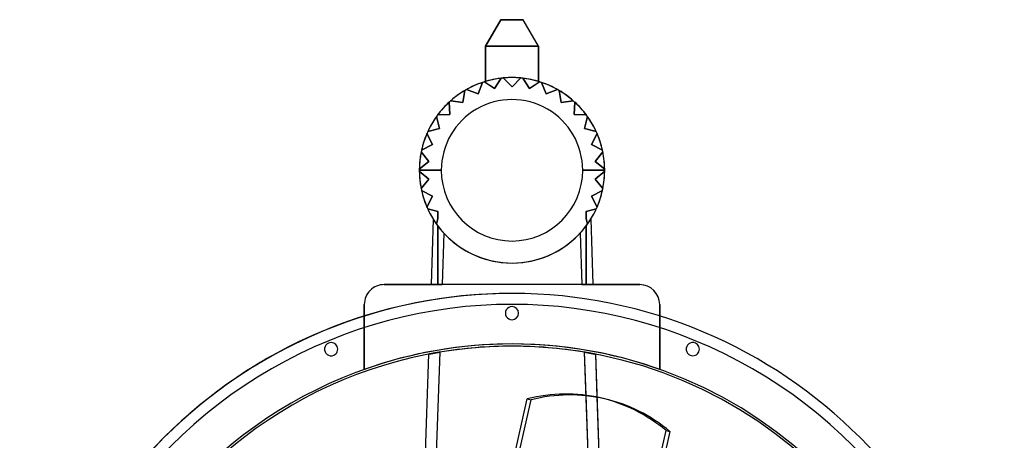
# Model space of a CAD drawing. Units: millimetres. Extents: x -448 to 448, y -448 to 697.
# Drawn here: x -448 to 448, y 314 to 697 of the extents above; entities that cross this region are included whole.
import ezdxf

# ---------------------------------------------------------------- set-up
doc = ezdxf.new("R2010")
doc.units = ezdxf.units.MM
doc.layers.add('MAIN-1', color=7, linetype='Continuous')

msp = doc.modelspace()

# ---------------------------------------------------------------- linework, layer by layer
at = {"layer": 'MAIN-1'}
for p, q in [((-10.09, 697), (-24, 672.9)), ((-24, 672.9), (-10.09, 697)), ((10.09, 697), (-10.09, 697)), ((-10.09, 697), (10.09, 697)), ((-10.09, 697), (-10.09, 697)), ((24, 672.9), (10.09, 697)), ((10.09, 697), (10.09, 697)), ((24, 672.9), (10.09, 697)), ((-24, 672.9), (24, 672.9)), ((-24, 639.72), (-24, 672.9)), ((24, 672.9), (-24, 672.9)), ((-24, 672.9), (-24, 640.86)), ((-24, 672.9), (-24, 672.9)), ((24, 672.9), (24, 639.72)), ((24, 672.9), (24, 672.9)), ((24, 640.86), (24, 672.9)), ((-30.94, 629.49), (-26.93, 639.94)), ((-26.93, 639.94), (-30.94, 629.49)), ((-26.93, 639.94), (-26.93, 639.94)), ((-25.2, 640.5), (-25.2, 640.5)), ((-25.2, 640.5), (-24, 639.72)), ((-15.81, 634.4), (-25.2, 640.5)), ((-24, 640.86), (-24, 640.86)), ((-24, 640.86), (-24, 639.72)), ((-24, 639.72), (-15.81, 634.4)), ((-24, 639.72), (-24, 639.72)), ((-15.81, 634.4), (-9.72, 643.79)), ((-9.72, 643.79), (-15.81, 634.4)), ((-9.72, 643.79), (-9.72, 643.79)), ((-7.91, 643.98), (-7.91, 643.98)), ((-7.91, 643.98), (0, 636.07)), ((0, 636.07), (-7.91, 643.98)), ((0, 644.35), (0, 644.35)), ((0, 644.35), (0, 644.35)), ((0, 636.07), (7.91, 643.98)), ((7.91, 643.98), (0, 636.07)), ((7.91, 643.98), (7.91, 643.98)), ((9.72, 643.79), (9.72, 643.79)), ((9.72, 643.79), (15.81, 634.4)), ((15.81, 634.4), (9.72, 643.79)), ((25.2, 640.5), (15.81, 634.4)), ((15.81, 634.4), (24, 639.72)), ((24, 640.86), (24, 640.86)), ((24, 639.72), (24, 640.86)), ((24, 639.72), (25.2, 640.5)), ((24, 639.72), (24, 639.72)), ((25.2, 640.5), (25.2, 640.5)), ((26.93, 639.94), (26.93, 639.94)), ((26.93, 639.94), (30.94, 629.49)), ((30.94, 629.49), (26.93, 639.94)), ((-44.71, 621.54), (-42.96, 632.59)), ((-42.96, 632.59), (-44.71, 621.54)), ((-42.96, 632.59), (-42.96, 632.59)), ((-41.39, 633.5), (-41.39, 633.5)), ((-41.39, 633.5), (-30.94, 629.49)), ((-30.94, 629.49), (-41.39, 633.5)), ((-30.94, 629.49), (-30.94, 629.49)), ((-15.81, 634.4), (-15.81, 634.4)), ((0, 636.07), (0, 636.07)), ((15.81, 634.4), (15.81, 634.4)), ((30.94, 629.49), (41.39, 633.5)), ((41.39, 633.5), (30.94, 629.49)), ((30.94, 629.49), (30.94, 629.49)), ((41.39, 633.5), (41.39, 633.5)), ((42.96, 632.59), (42.96, 632.59)), ((42.96, 632.59), (44.71, 621.54)), ((44.71, 621.54), (42.96, 632.59)), ((-57.11, 622.07), (-57.11, 622.07)), ((-56.53, 610.9), (-57.11, 622.07)), ((-57.11, 622.07), (-56.53, 610.9)), ((-55.76, 623.29), (-55.76, 623.29)), ((-55.76, 623.29), (-44.71, 621.54)), ((-44.71, 621.54), (-55.76, 623.29)), ((-44.71, 621.54), (-44.71, 621.54)), ((44.71, 621.54), (55.76, 623.29)), ((55.76, 623.29), (44.71, 621.54)), ((44.71, 621.54), (44.71, 621.54)), ((55.76, 623.29), (55.76, 623.29)), ((57.11, 622.07), (56.53, 610.9)), ((56.53, 610.9), (57.11, 622.07)), ((57.11, 622.07), (57.11, 622.07)), ((-67.7, 610.31), (-56.53, 610.9)), ((-56.53, 610.9), (-67.7, 610.31)), ((-67.7, 610.31), (-67.7, 610.31)), ((-56.53, 610.9), (-56.53, 610.9)), ((56.53, 610.9), (67.7, 610.31)), ((56.53, 610.9), (56.53, 610.9)), ((67.7, 610.31), (56.53, 610.9)), ((67.7, 610.31), (67.7, 610.31)), ((-68.77, 608.84), (-68.77, 608.84)), ((-65.87, 598.03), (-68.77, 608.84)), ((-68.77, 608.84), (-65.87, 598.03)), ((68.77, 608.84), (65.87, 598.03)), ((65.87, 598.03), (68.77, 608.84)), ((68.77, 608.84), (68.77, 608.84)), ((-77.42, 593.48), (-77.42, 593.48)), ((-72.34, 583.51), (-77.42, 593.48)), ((-77.42, 593.48), (-72.34, 583.51)), ((-76.68, 595.14), (-65.87, 598.03)), ((-65.87, 598.03), (-76.68, 595.14)), ((-76.68, 595.14), (-76.68, 595.14)), ((-65.87, 598.03), (-65.87, 598.03)), ((65.87, 598.03), (76.68, 595.14)), ((65.87, 598.03), (65.87, 598.03)), ((76.68, 595.14), (65.87, 598.03)), ((77.42, 593.48), (72.34, 583.51)), ((72.34, 583.51), (77.42, 593.48)), ((76.68, 595.14), (76.68, 595.14)), ((77.42, 593.48), (77.42, 593.48)), ((-82.31, 578.43), (-72.34, 583.51)), ((-72.34, 583.51), (-82.31, 578.43)), ((-72.34, 583.51), (-72.34, 583.51)), ((72.34, 583.51), (82.31, 578.43)), ((72.34, 583.51), (72.34, 583.51)), ((82.31, 578.43), (72.34, 583.51)), ((-82.69, 576.65), (-82.69, 576.65)), ((-75.65, 567.95), (-82.69, 576.65)), ((-82.69, 576.65), (-75.65, 567.95)), ((-82.31, 578.43), (-82.31, 578.43)), ((82.69, 576.65), (75.65, 567.95)), ((75.65, 567.95), (82.69, 576.65)), ((82.31, 578.43), (82.31, 578.43)), ((82.69, 576.65), (82.69, 576.65)), ((-84.35, 560.91), (-75.65, 567.95)), ((-75.65, 567.95), (-84.35, 560.91)), ((-75.65, 567.95), (-75.65, 567.95)), ((75.65, 567.95), (84.35, 560.91)), ((75.65, 567.95), (75.65, 567.95)), ((84.35, 560.91), (75.65, 567.95)), ((-84.35, 560.91), (-84.35, 560.91)), ((-84.35, 560), (-64.35, 560)), ((-64.35, 560), (-84.35, 560)), ((-84.35, 559.09), (-84.35, 559.09)), ((-75.65, 552.05), (-84.35, 559.09)), ((-84.35, 559.09), (-75.65, 552.05)), ((64.35, 560), (84.35, 560)), ((84.35, 560), (64.35, 560)), ((84.35, 559.09), (75.65, 552.05)), ((75.65, 552.05), (84.35, 559.09)), ((84.35, 560.91), (84.35, 560.91)), ((84.35, 559.09), (84.35, 559.09)), ((-82.69, 543.35), (-75.65, 552.05)), ((-75.65, 552.05), (-82.69, 543.35)), ((-75.65, 552.05), (-75.65, 552.05)), ((75.65, 552.05), (82.69, 543.35)), ((75.65, 552.05), (75.65, 552.05)), ((82.69, 543.35), (75.65, 552.05)), ((-82.69, 543.35), (-82.69, 543.35)), ((-82.31, 541.57), (-82.31, 541.57)), ((-72.34, 536.49), (-82.31, 541.57)), ((-82.31, 541.57), (-72.34, 536.49)), ((82.31, 541.57), (72.34, 536.49)), ((72.34, 536.49), (82.31, 541.57)), ((82.31, 541.57), (82.31, 541.57)), ((82.69, 543.35), (82.69, 543.35)), ((-77.42, 526.52), (-72.34, 536.49)), ((-72.34, 536.49), (-77.42, 526.52)), ((-72.34, 536.49), (-72.34, 536.49)), ((72.34, 536.49), (77.42, 526.52)), ((72.34, 536.49), (72.34, 536.49)), ((77.42, 526.52), (72.34, 536.49)), ((-77.42, 526.52), (-77.42, 526.52)), ((-76.68, 524.86), (-76.68, 524.86)), ((-76.68, 524.86), (-67.48, 522.4)), ((-67.48, 522.4), (-76.68, 524.86)), ((-67.48, 522.4), (-67.48, 515.98)), ((-67.48, 522.4), (-67.48, 522.4)), ((-67.48, 515.98), (-67.48, 522.4)), ((76.68, 524.86), (67.48, 522.4)), ((67.48, 522.4), (76.68, 524.86)), ((67.48, 515.98), (67.48, 522.4)), ((67.48, 522.4), (67.48, 515.98)), ((67.48, 522.4), (67.48, 522.4)), ((76.68, 524.86), (76.68, 524.86)), ((77.42, 526.52), (77.42, 526.52)), ((-71.6, 515.41), (-73.68, 456)), ((-71.6, 515.41), (-73.68, 456)), ((-71.6, 515.41), (-71.59, 515.39)), ((-71.6, 515.41), (-71.6, 515.41)), ((-71.59, 515.4), (-71.6, 515.41)), ((-71.57, 515.35), (-71.59, 515.4)), ((-71.59, 515.39), (-71.55, 515.34)), ((-71.52, 515.28), (-71.57, 515.35)), ((-71.55, 515.34), (-71.5, 515.24)), ((-71.46, 515.19), (-71.52, 515.28)), ((-71.5, 515.24), (-71.42, 515.11)), ((-71.39, 515.07), (-71.46, 515.19)), ((-71.42, 515.11), (-71.31, 514.95)), ((-71.29, 514.92), (-71.39, 515.07)), ((-71.31, 514.95), (-71.19, 514.76)), ((-71.19, 514.75), (-71.29, 514.92)), ((-71.19, 514.76), (-71.05, 514.54)), ((-71.07, 514.56), (-71.19, 514.75)), ((-70.93, 514.35), (-71.07, 514.56)), ((-71.05, 514.54), (-70.9, 514.3)), ((-70.79, 514.13), (-70.93, 514.35)), ((-70.9, 514.3), (-70.73, 514.03)), ((-70.63, 513.89), (-70.79, 514.13)), ((-70.73, 514.03), (-70.54, 513.75)), ((-70.46, 513.63), (-70.63, 513.89)), ((-70.54, 513.75), (-70.34, 513.45)), ((-70.29, 513.37), (-70.46, 513.63)), ((-70.34, 513.45), (-70.13, 513.13)), ((-70.1, 513.09), (-70.29, 513.37)), ((-70.13, 513.13), (-69.91, 512.8)), ((-69.92, 512.81), (-70.1, 513.09)), ((-69.72, 512.52), (-69.92, 512.81)), ((-69.91, 512.8), (-69.68, 512.47)), ((-69.52, 512.23), (-69.72, 512.52)), ((-69.68, 512.47), (-69.45, 512.14)), ((-69.32, 511.94), (-69.52, 512.23)), ((-69.45, 512.14), (-69.22, 511.8)), ((-69.11, 511.64), (-69.32, 511.94)), ((-69.22, 511.8), (-68.98, 511.45)), ((-68.9, 511.34), (-69.11, 511.64)), ((-68.98, 511.45), (-68.72, 511.09)), ((-68.68, 511.03), (-68.9, 511.34)), ((-68.77, 511.16), (-67.48, 515.98)), ((-67.48, 515.98), (-68.77, 511.16)), ((-68.77, 511.16), (-68.77, 511.16)), ((-68.72, 511.09), (-68.46, 510.72)), ((-68.45, 510.71), (-68.68, 511.03)), ((-68.46, 510.72), (-68.19, 510.35)), ((-67.48, 515.98), (-67.48, 515.98)), ((67.48, 515.98), (67.48, 515.98)), ((68.77, 511.16), (67.48, 515.98)), ((67.48, 515.98), (68.77, 511.16)), ((68.19, 510.35), (68.46, 510.72)), ((68.64, 510.97), (68.42, 510.66)), ((68.46, 510.72), (68.72, 511.09)), ((68.85, 511.27), (68.64, 510.97)), ((68.72, 511.09), (68.98, 511.45)), ((68.77, 511.16), (68.77, 511.16)), ((69.06, 511.57), (68.85, 511.27)), ((68.98, 511.45), (69.22, 511.8)), ((69.26, 511.85), (69.06, 511.57)), ((69.22, 511.8), (69.45, 512.14)), ((69.45, 512.14), (69.26, 511.85)), ((69.45, 512.14), (69.68, 512.47)), ((69.65, 512.42), (69.45, 512.14)), ((69.84, 512.69), (69.65, 512.42)), ((69.68, 512.47), (69.91, 512.8)), ((70.02, 512.97), (69.84, 512.69)), ((69.91, 512.8), (70.13, 513.13)), ((70.2, 513.24), (70.02, 512.97)), ((70.13, 513.13), (70.34, 513.45)), ((70.37, 513.5), (70.2, 513.24)), ((70.34, 513.45), (70.54, 513.75)), ((70.54, 513.75), (70.37, 513.5)), ((70.54, 513.75), (70.73, 514.03)), ((70.69, 513.99), (70.54, 513.75)), ((70.84, 514.21), (70.69, 513.99)), ((70.73, 514.03), (70.9, 514.3)), ((70.98, 514.43), (70.84, 514.21)), ((70.9, 514.3), (71.05, 514.54)), ((71.1, 514.62), (70.98, 514.43)), ((71.05, 514.54), (71.19, 514.76)), ((71.22, 514.8), (71.1, 514.62)), ((71.19, 514.76), (71.31, 514.95)), ((71.31, 514.95), (71.22, 514.8)), ((71.31, 514.95), (71.42, 515.11)), ((71.4, 515.09), (71.31, 514.95)), ((71.47, 515.2), (71.4, 515.09)), ((71.42, 515.11), (71.5, 515.24)), ((71.53, 515.29), (71.47, 515.2)), ((71.5, 515.24), (71.55, 515.34)), ((71.57, 515.36), (71.53, 515.29)), ((71.55, 515.34), (71.59, 515.39)), ((71.59, 515.4), (71.57, 515.36)), ((71.6, 515.41), (71.59, 515.4)), ((71.59, 515.39), (71.6, 515.41)), ((71.6, 515.41), (71.6, 515.41)), ((71.6, 515.41), (73.68, 456)), ((71.6, 515.41), (73.68, 456)), ((-68.22, 510.39), (-68.45, 510.71)), ((-67.98, 510.06), (-68.22, 510.39)), ((-68.19, 510.35), (-67.91, 509.97)), ((-67.73, 509.73), (-67.98, 510.06)), ((-67.91, 509.97), (-67.63, 509.58)), ((-67.48, 509.39), (-67.73, 509.73)), ((-67.7, 509.69), (-67.7, 509.69)), ((-67.48, 509.68), (-67.7, 509.69)), ((-67.7, 509.69), (-67.48, 509.68)), ((-67.63, 509.58), (-67.33, 509.19)), ((-67.48, 509.68), (-67.48, 509.39)), ((-67.48, 509.68), (-67.48, 509.68)), ((-67.48, 509.39), (-67.48, 509.68)), ((-67.48, 509.39), (-67.48, 509.39)), ((-67.48, 509.39), (-67.48, 456)), ((-67.48, 456), (-67.48, 509.39)), ((-67.33, 509.19), (-67.03, 508.8)), ((-67.03, 508.8), (-66.72, 508.4)), ((-66.72, 508.4), (-66.41, 508)), ((-66.41, 508), (-66.09, 507.59)), ((-66.09, 507.59), (-65.77, 507.19)), ((-65.77, 507.19), (-65.44, 506.78)), ((-65.44, 506.78), (-65.11, 506.37)), ((-65.11, 506.37), (-64.77, 505.97)), ((-64.77, 505.97), (-64.43, 505.57)), ((-64.43, 505.57), (-64.09, 505.16)), ((-64.09, 505.16), (-63.75, 504.77)), ((-63.75, 504.77), (-63.41, 504.37)), ((-62.03, 502.85), (-63.67, 456)), ((-63.41, 504.37), (-63.06, 503.98)), ((-63.06, 503.98), (-62.72, 503.6)), ((-62.72, 503.6), (-62.38, 503.22)), ((-62.38, 503.22), (-62.03, 502.85)), ((62.03, 502.85), (62.38, 503.22)), ((62.03, 502.85), (63.67, 456)), ((62.38, 503.22), (62.72, 503.6)), ((62.72, 503.6), (63.06, 503.98)), ((63.06, 503.98), (63.41, 504.37)), ((63.41, 504.37), (63.75, 504.77)), ((63.75, 504.77), (64.09, 505.16)), ((64.09, 505.16), (64.43, 505.57)), ((64.43, 505.57), (64.77, 505.97)), ((64.77, 505.97), (65.11, 506.37)), ((65.11, 506.37), (65.44, 506.78)), ((65.44, 506.78), (65.77, 507.19)), ((65.77, 507.19), (66.09, 507.59)), ((66.09, 507.59), (66.41, 508)), ((66.41, 508), (66.72, 508.4)), ((66.72, 508.4), (67.03, 508.8)), ((67.03, 508.8), (67.33, 509.19)), ((67.33, 509.19), (67.63, 509.58)), ((67.72, 509.71), (67.48, 509.39)), ((67.7, 509.69), (67.48, 509.68)), ((67.48, 509.68), (67.7, 509.69)), ((67.48, 509.68), (67.48, 509.39)), ((67.48, 509.68), (67.48, 509.68)), ((67.48, 509.39), (67.48, 509.68)), ((67.48, 456), (67.48, 509.39)), ((67.48, 509.39), (67.48, 456)), ((67.48, 509.39), (67.48, 509.39)), ((67.63, 509.58), (67.91, 509.97)), ((67.7, 509.69), (67.7, 509.69)), ((67.96, 510.04), (67.72, 509.71)), ((67.91, 509.97), (68.19, 510.35)), ((68.19, 510.35), (67.96, 510.04)), ((68.42, 510.66), (68.19, 510.35)), ((0, 475.65), (0, 475.65)), ((0, 475.65), (0, 475.65)), ((-116.4, 456), (-63.67, 456)), ((-116.4, 456), (-116.4, 456)), ((116.4, 456), (-116.4, 456)), ((-73.68, 456), (-67.48, 456)), ((-73.68, 456), (-73.68, 456)), ((-63.67, 456), (-73.68, 456)), ((67.48, 456), (-67.48, 456)), ((-67.48, 456), (-67.48, 456)), ((63.67, 456), (116.4, 456)), ((73.68, 456), (63.67, 456)), ((67.48, 456), (67.48, 456)), ((73.68, 456), (67.48, 456)), ((73.68, 456), (73.68, 456)), ((116.4, 456), (116.4, 456)), ((0, 448), (0, 448)), ((0, 448), (0, 448)), ((-134.4, 438), (-134.4, 427.36)), ((-134.4, 438), (-134.4, 438)), ((-134.4, 378.87), (-134.4, 438)), ((0, 436), (0, 436)), ((0, 436), (0, 436)), ((134.4, 427.36), (134.4, 438)), ((134.4, 438), (134.4, 378.87)), ((134.4, 438), (134.4, 438)), ((-134.4, 427.36), (-134.4, 378.87)), ((0, 424), (0, 424)), ((0, 424), (0, 424)), ((134.4, 378.87), (134.4, 427.36)), ((-166.85, 402.81), (-166.85, 402.81)), ((-166.85, 402.81), (-166.85, 402.81)), ((-65.82, 394.55), (-79.39, 5.72)), ((-65.82, 394.55), (-72.58, 200.77)), ((-68.01, 394.18), (-67.57, 394.25)), ((-67.57, 394.25), (-68.01, 394.18)), ((-67.57, 394.25), (-67.13, 394.33)), ((-67.13, 394.33), (-67.57, 394.25)), ((-67.13, 394.33), (-66.69, 394.4)), ((-66.69, 394.4), (-67.13, 394.33)), ((-66.69, 394.4), (-66.25, 394.48)), ((-66.25, 394.48), (-66.69, 394.4)), ((-66.25, 394.48), (-65.82, 394.55)), ((-65.82, 394.55), (-66.25, 394.48)), ((0, 402), (0, 402)), ((0, 402), (0, 402)), ((0, 400), (0, 400)), ((0, 400), (0, 400)), ((66.25, 394.48), (65.82, 394.55)), ((65.82, 394.55), (66.25, 394.48)), ((65.82, 394.55), (67.19, 355.3)), ((65.82, 394.55), (79.39, 5.72)), ((66.69, 394.4), (66.25, 394.48)), ((66.25, 394.48), (66.69, 394.4)), ((67.13, 394.33), (66.69, 394.4)), ((66.69, 394.4), (67.13, 394.33)), ((67.57, 394.25), (67.13, 394.33)), ((67.13, 394.33), (67.57, 394.25)), ((68.01, 394.18), (67.57, 394.25)), ((67.57, 394.25), (68.01, 394.18)), ((166.85, 402.81), (166.85, 402.81)), ((166.85, 402.81), (166.85, 402.81)), ((-162.26, 391.72), (-162.26, 391.72)), ((-162.26, 391.72), (-162.26, 391.72)), ((-75.89, 392.74), (-89.38, 6.25)), ((-75.89, 392.74), (-82.17, 212.79)), ((-75.89, 392.74), (-75.88, 392.74)), ((-75.89, 392.74), (-75.89, 392.74)), ((-75.88, 392.74), (-75.89, 392.74)), ((-75.88, 392.74), (-75.85, 392.74)), ((-75.85, 392.74), (-75.88, 392.74)), ((-75.85, 392.74), (-75.8, 392.75)), ((-75.8, 392.75), (-75.85, 392.74)), ((-75.8, 392.75), (-75.73, 392.77)), ((-75.73, 392.77), (-75.8, 392.75)), ((-75.73, 392.77), (-75.63, 392.78)), ((-75.63, 392.78), (-75.73, 392.77)), ((-75.63, 392.78), (-75.52, 392.81)), ((-75.52, 392.81), (-75.63, 392.78)), ((-75.52, 392.81), (-75.39, 392.83)), ((-75.39, 392.83), (-75.52, 392.81)), ((-75.39, 392.83), (-75.23, 392.86)), ((-75.23, 392.86), (-75.39, 392.83)), ((-75.23, 392.86), (-75.06, 392.89)), ((-75.06, 392.89), (-75.23, 392.86)), ((-75.06, 392.89), (-74.87, 392.93)), ((-74.87, 392.93), (-75.06, 392.89)), ((-74.87, 392.93), (-74.65, 392.97)), ((-74.65, 392.97), (-74.87, 392.93)), ((-74.65, 392.97), (-74.42, 393.02)), ((-74.42, 393.02), (-74.65, 392.97)), ((-74.42, 393.02), (-74.18, 393.06)), ((-74.18, 393.06), (-74.42, 393.02)), ((-74.18, 393.06), (-73.92, 393.11)), ((-73.92, 393.11), (-74.18, 393.06)), ((-73.92, 393.11), (-73.64, 393.16)), ((-73.64, 393.16), (-73.92, 393.11)), ((-73.64, 393.16), (-73.35, 393.22)), ((-73.35, 393.22), (-73.64, 393.16)), ((-73.35, 393.22), (-73.05, 393.27)), ((-73.05, 393.27), (-73.35, 393.22)), ((-73.05, 393.27), (-72.75, 393.33)), ((-72.75, 393.33), (-73.05, 393.27)), ((-72.75, 393.33), (-72.42, 393.39)), ((-72.42, 393.39), (-72.75, 393.33)), ((-72.42, 393.39), (-72.08, 393.45)), ((-72.08, 393.45), (-72.42, 393.39)), ((-72.08, 393.45), (-71.72, 393.52)), ((-71.72, 393.52), (-72.08, 393.45)), ((-71.72, 393.52), (-71.35, 393.59)), ((-71.35, 393.59), (-71.72, 393.52)), ((-71.35, 393.59), (-70.96, 393.65)), ((-70.96, 393.65), (-71.35, 393.59)), ((-70.96, 393.65), (-70.57, 393.73)), ((-70.57, 393.73), (-70.96, 393.65)), ((-70.57, 393.73), (-70.16, 393.8)), ((-70.16, 393.8), (-70.57, 393.73)), ((-70.16, 393.8), (-69.74, 393.87)), ((-69.74, 393.87), (-70.16, 393.8)), ((-69.74, 393.87), (-69.32, 393.95)), ((-69.32, 393.95), (-69.74, 393.87)), ((-69.32, 393.95), (-68.89, 394.02)), ((-68.89, 394.02), (-69.32, 393.95)), ((-68.89, 394.02), (-68.45, 394.1)), ((-68.45, 394.1), (-68.89, 394.02)), ((-68.45, 394.1), (-68.01, 394.18)), ((-68.01, 394.18), (-68.45, 394.1)), ((68.45, 394.1), (68.01, 394.18)), ((68.01, 394.18), (68.45, 394.1)), ((68.89, 394.02), (68.45, 394.1)), ((68.45, 394.1), (68.89, 394.02)), ((69.32, 393.95), (68.89, 394.02)), ((68.89, 394.02), (69.32, 393.95)), ((69.74, 393.87), (69.32, 393.95)), ((69.32, 393.95), (69.74, 393.87)), ((70.16, 393.8), (69.74, 393.87)), ((69.74, 393.87), (70.16, 393.8)), ((70.57, 393.73), (70.16, 393.8)), ((70.16, 393.8), (70.57, 393.73)), ((70.96, 393.65), (70.57, 393.73)), ((70.57, 393.73), (70.96, 393.65)), ((71.35, 393.59), (70.96, 393.65)), ((70.96, 393.65), (71.35, 393.59)), ((71.72, 393.52), (71.35, 393.59)), ((71.35, 393.59), (71.72, 393.52)), ((72.08, 393.45), (71.72, 393.52)), ((71.72, 393.52), (72.08, 393.45)), ((72.42, 393.39), (72.08, 393.45)), ((72.08, 393.45), (72.42, 393.39)), ((72.75, 393.33), (72.42, 393.39)), ((72.42, 393.39), (72.75, 393.33)), ((73.05, 393.27), (72.75, 393.33)), ((72.75, 393.33), (73.05, 393.27)), ((73.35, 393.22), (73.05, 393.27)), ((73.05, 393.27), (73.35, 393.22)), ((73.64, 393.16), (73.35, 393.22)), ((73.35, 393.22), (73.64, 393.16)), ((73.92, 393.11), (73.64, 393.16)), ((73.64, 393.16), (73.92, 393.11)), ((74.18, 393.06), (73.92, 393.11)), ((73.92, 393.11), (74.18, 393.06)), ((74.42, 393.02), (74.18, 393.06)), ((74.18, 393.06), (74.42, 393.02)), ((74.65, 392.97), (74.42, 393.02)), ((74.42, 393.02), (74.65, 392.97)), ((74.87, 392.93), (74.65, 392.97)), ((74.65, 392.97), (74.87, 392.93)), ((75.06, 392.89), (74.87, 392.93)), ((74.87, 392.93), (75.06, 392.89)), ((75.23, 392.86), (75.06, 392.89)), ((75.06, 392.89), (75.23, 392.86)), ((75.39, 392.83), (75.23, 392.86)), ((75.23, 392.86), (75.39, 392.83)), ((75.52, 392.81), (75.39, 392.83)), ((75.39, 392.83), (75.52, 392.81)), ((75.63, 392.78), (75.52, 392.81)), ((75.52, 392.81), (75.63, 392.78)), ((75.73, 392.77), (75.63, 392.78)), ((75.63, 392.78), (75.73, 392.77)), ((75.8, 392.75), (75.73, 392.77)), ((75.73, 392.77), (75.8, 392.75)), ((75.85, 392.74), (75.8, 392.75)), ((75.8, 392.75), (75.85, 392.74)), ((75.88, 392.74), (75.85, 392.74)), ((75.85, 392.74), (75.88, 392.74)), ((75.89, 392.74), (75.88, 392.74)), ((75.88, 392.74), (75.89, 392.74)), ((75.89, 392.74), (75.89, 392.74)), ((75.89, 392.74), (77.25, 353.64)), ((75.89, 392.74), (89.38, 6.25)), ((162.26, 391.72), (162.26, 391.72)), ((162.26, 391.72), (162.26, 391.72)), ((-134.4, 378.87), (-134.4, 378.87)), ((134.4, 378.87), (134.4, 378.87)), ((-52.74, 60.16), (13.88, 352.01)), ((-48.16, 63.88), (17.42, 351.2)), ((13.88, 352.01), (17.42, 351.2)), ((67.19, 355.3), (78.06, 43.99)), ((77.25, 353.64), (89.38, 6.25)), ((84.09, 352.12), (80.55, 352.92)), ((73.62, 31.32), (140.23, 323.17)), ((140.23, 323.17), (143.77, 322.36)), ((143.77, 322.36), (97.3, 118.78))]:
    msp.add_line(p, q, dxfattribs=at)
for centre, radius, start, end in [((0, 560), 84.35, 89.99998, 180.00002), ((0, 560), 84.35, 89.99998, 180.00002), ((0, 560), 84.35, 108.6175, 119.38246), ((0, 560), 84.35, 108.6175, 119.38246), ((0, 560), 84.35, 96.61753, 107.38249), ((0, 560), 84.35, 106.53067, 107.38249), ((0, 560), 84.35, 89.99998, 106.53067), ((0, 560), 84.35, 95.38246, 96.61753), ((0, 560), 84.35, 89.99998, 95.38246), ((0, 560), 84.35, 0, 89.99998), ((0, 560), 84.35, 84.6175, 89.99998), ((0, 560), 84.35, 73.46935, 89.99998), ((0, 560), 84.35, 0, 89.99998), ((0, 560), 84.35, 83.38249, 84.6175), ((0, 560), 84.35, 72.61753, 83.38249), ((0, 560), 84.35, 72.61753, 73.46935), ((0, 560), 84.35, 60.6175, 71.38246), ((0, 560), 84.35, 60.6175, 71.38246), ((0, 560), 84.35, 120.61753, 131.38249), ((0, 560), 84.35, 120.61753, 131.38249), ((0, 560), 84.35, 48.61753, 59.38249), ((0, 560), 84.35, 48.61753, 59.38249), ((0, 560), 84.35, 132.6175, 143.38246), ((0, 560), 84.35, 132.6175, 143.38246), ((0, 560), 64.35, 0, 180.00002), ((0, 560), 64.35, 0, 180.00002), ((0, 560), 84.35, 36.6175, 47.38246), ((0, 560), 84.35, 36.6175, 47.38246), ((0, 560), 84.35, 144.61753, 155.38249), ((0, 560), 84.35, 144.61753, 155.38249), ((0, 560), 84.35, 24.61753, 35.38249), ((0, 560), 84.35, 24.61753, 35.38249), ((0, 560), 84.35, 156.61755, 167.38246), ((0, 560), 84.35, 156.61755, 167.38246), ((0, 560), 84.35, 12.6175, 23.38246), ((0, 560), 84.35, 12.6175, 23.38246), ((0, 560), 84.35, 168.61753, 179.38249), ((0, 560), 84.35, 168.61753, 179.38249), ((0, 560), 84.35, 0.61753, 11.38249), ((0, 560), 84.35, 0.61753, 11.38249), ((0, 560), 84.35, 180.00002, 270.00002), ((0, 560), 84.35, 180.00002, 270.00002), ((0, 560), 84.35, 180.61751, 191.38247), ((0, 560), 84.35, 180.61751, 191.38247), ((0, 560), 64.35, 180.00002, 0), ((0, 560), 64.35, 180.00002, 0), ((0, 560), 84.35, 270.00002, 0), ((0, 560), 84.35, 270.00002, 0), ((0, 560), 84.35, 348.61751, 359.38247), ((0, 560), 84.35, 348.61751, 359.38247), ((0, 560), 84.35, 192.61754, 203.38245), ((0, 560), 84.35, 192.61754, 203.38245), ((0, 560), 84.35, 336.61754, 347.3825), ((0, 560), 84.35, 336.61754, 347.3825), ((0, 560), 84.35, 204.61751, 215.38247), ((0, 560), 84.35, 204.61751, 215.38247), ((0, 560), 84.35, 324.61751, 335.38247), ((0, 560), 84.35, 324.61751, 335.38247), ((0, 560), 84.35, 216.61754, 216.86987), ((0, 560), 84.35, 216.61754, 216.86987), ((0, 560), 84.35, 216.86987, 270.00002), ((0, 560), 84.35, 222.65577, 270.00002), ((0, 560), 84.35, 270.00002, 323.13011), ((0, 560), 84.35, 270.00002, 317.34421), ((0, 560), 84.35, 323.13011, 323.3825), ((0, 560), 84.35, 323.13011, 323.3825), ((-116.4, 438), 18, 89.99998, 180.00002), ((-116.4, 438), 18, 89.99998, 180.00002), ((116.4, 438), 18, 0, 89.99998), ((116.4, 438), 18, 0, 89.99998), ((0, 0), 448, 89.99998, 270.00002), ((0, 0), 448, 89.99998, 179.99998), ((0, 0), 448, 89.99998, 180.00002), ((0, 0), 448, 89.99998, 270.00002), ((0, 0), 448, 0, 89.99998), ((0, 0), 448, 270.00002, 89.99998), ((0, 0), 448, 270.00002, 89.99998), ((0, 0), 448, 0, 89.99998), ((0, 0), 438, 0, 180.00002), ((0, 0), 438, 0, 180.00002), ((0, 430), 6, 89.99998, 270.00002), ((0, 430), 6, 89.99998, 270.00002), ((0, 430), 6, 89.99998, 270.00002), ((0, 430), 6, 89.99998, 270.00002), ((0, 430), 6, 270.00002, 89.99998), ((0, 430), 6, 270.00002, 89.99998), ((0, 430), 6, 270.00002, 89.99998), ((0, 430), 6, 270.00002, 89.99998), ((-164.55, 397.27), 6, 292.50001, 112.49998), ((-164.55, 397.27), 6, 292.50001, 112.49998), ((-164.55, 397.27), 6, 292.50001, 112.49998), ((-164.55, 397.27), 6, 292.50001, 112.49998), ((164.55, 397.27), 6, 67.49999, 247.50002), ((164.55, 397.27), 6, 67.49999, 247.50002), ((164.55, 397.27), 6, 67.49999, 247.50002), ((164.55, 397.27), 6, 67.49999, 247.50002), ((0, 0), 402, 89.99998, 270.00002), ((0, 0), 402, 89.99998, 270.00002), ((0, 0), 400, 89.99998, 270.00002), ((0, 0), 400, 89.99998, 270.00002), ((-164.55, 397.27), 6, 112.49998, 292.50001), ((-164.55, 397.27), 6, 112.49998, 292.50001), ((-164.55, 397.27), 6, 112.49998, 292.50001), ((-164.55, 397.27), 6, 112.49998, 292.50001), ((0, 0), 402, 89.99998, 109.53171), ((0, 0), 402, 89.99998, 109.53171), ((0, 0), 400, 89.99998, 99.47052), ((0, 0), 400, 89.99998, 99.47052), ((0, 0), 402, 70.46831, 89.99998), ((0, 0), 402, 270.00002, 89.99998), ((0, 0), 402, 70.46831, 89.99998), ((0, 0), 402, 270.00002, 89.99998), ((0, 0), 400, 270.00002, 89.99998), ((0, 0), 400, 80.5295, 89.99998), ((0, 0), 400, 80.5295, 89.99998), ((0, 0), 400, 270.00002, 89.99998), ((164.55, 397.27), 6, 247.50002, 67.49999), ((164.55, 397.27), 6, 247.50002, 67.49999), ((164.55, 397.27), 6, 247.50002, 67.49999), ((164.55, 397.27), 6, 247.50002, 67.49999)]:
    msp.add_arc(centre, radius, start, end, dxfattribs=at)
for centre, major_axis, start_param, end_param in [((41.39, 181.34), (-39.16, -171.59), -3.141593, -2.715602), ((44.93, 180.53), (39.16, 171.59), 0, 0.425991), ((41.39, 181.34), (-39.16, -171.59), 2.715602, 3.141593), ((44.93, 180.53), (39.16, 171.59), -0.425991, 0)]:
    msp.add_ellipse(centre, major_axis=major_axis, ratio=0.891007, start_param=start_param, end_param=end_param, dxfattribs=at)

doc.saveas('drawing.dxf')
